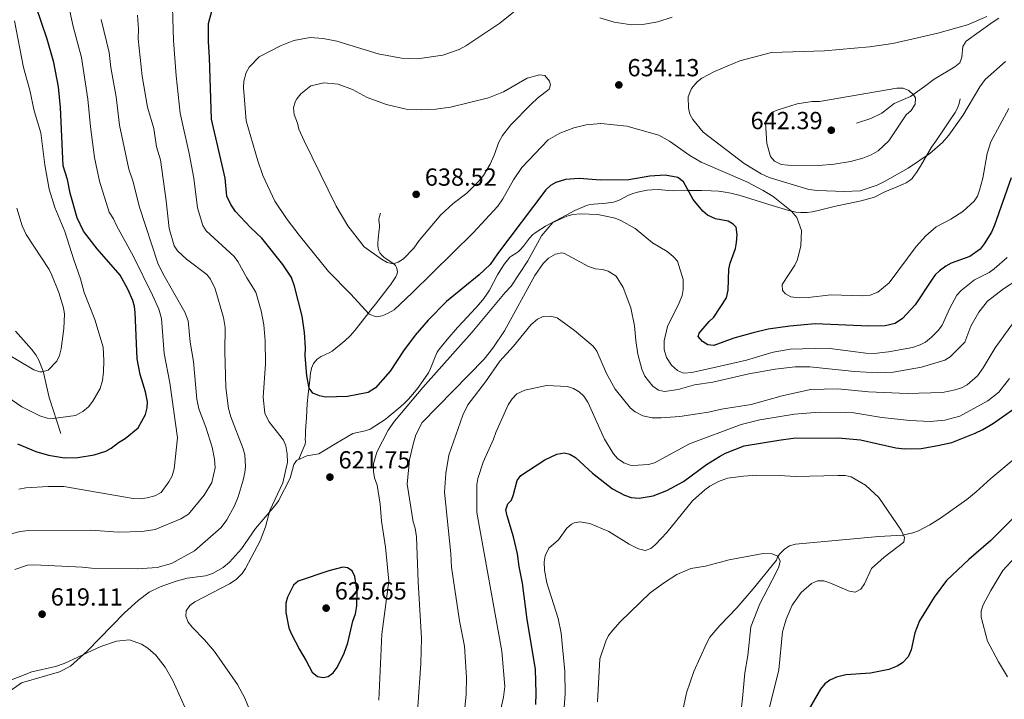
# Model space of a CAD drawing. Units: metres. Extents: x 641715 to 648639, y 725465 to 730235.
# Drawn here: x 644153 to 644551, y 729614 to 729889 of the extents above; entities that cross this region are included whole.
import ezdxf

# ---------------------------------------------------------------- set-up
doc = ezdxf.new("R2010")
doc.units = ezdxf.units.M
doc.header["$MEASUREMENT"] = 0
doc.linetypes.add('DGN Style 3', pattern=[108.135907, 77.239933, -30.895973])
for name, color, linetype, lineweight in [('Hidrografía', 7, 'Continuous', 5), ('Relieve y altimetría', 7, 'Continuous', 5), ('Textos de rotulación', 7, 'Continuous', 5), ('Viales y ferrocarril', 7, 'Continuous', 5)]:
    doc.layers.add(name, color=color, linetype=linetype, lineweight=lineweight)
doc.styles.add('Style-arial', font='arial.shx', dxfattribs={"bigfont": 'arialbig.shx'})

# ---------------------------------------------------------------- blocks, each defined once
blk = doc.blocks.new('5PATER')
at = {"layer": 'Relieve y altimetría', "linetype": 'Continuous', "lineweight": 5}
h = blk.add_hatch(color=250, dxfattribs=at)
edge = h.paths.add_edge_path()
edge.add_ellipse((0, 0), major_axis=(-1.1, -1.11), ratio=0.999422, start_angle=0, end_angle=360)

msp = doc.modelspace()

# ---------------------------------------------------------------- linework, layer by layer
at = {"layer": 'Hidrografía', "color": 142, "linetype": 'DGN Style 3', "lineweight": 15}
for points in [[(644169.23, 729721.83, 596.86), (644164.38, 729736.34, 592.1), (644162, 729747.01, 590.37), (644160.22, 729751.54, 589.09), (644159.03, 729753.66, 588.43), (644157.31, 729755.99, 587.71), (644150.79, 729763.3, 585.63)], [(644557.37, 729713.22, 598.49), (644545.92, 729703.61, 597.09), (644540.01, 729698.2, 596.86), (644536.16, 729695.07, 596.49), (644525.47, 729687.49, 595.51), (644521.15, 729684.74, 595.41), (644516.66, 729682.39, 595.41), (644514.33, 729681.5, 595.39), (644510.29, 729680.62, 595.22), (644500.48, 729680.07, 594.33), (644487.28, 729678.9, 593.45), (644466.73, 729677.02, 591.09), (644464.38, 729676.35, 590.77), (644462.3, 729674.96, 590.4), (644460.46, 729673.09, 590.06), (644459.46, 729671.81, 589.91), (644459.1, 729670.48, 589.91), (644449.65, 729658.85, 589.21), (644443, 729651.19, 588.93), (644436.14, 729644.01, 588.22), (644432.07, 729639.23, 587.84), (644430.79, 729636.75, 587.84), (644425.65, 729625.43, 586.56), (644422.58, 729616.75, 585.5), (644421.06, 729609, 584.65)]]:
    msp.add_polyline3d(points, dxfattribs=at)
at = {"layer": 'Relieve y altimetría', "color": 30, "linetype": 'Continuous', "lineweight": 5, "flags": 128}
for points, elevation in [([(644152.21, 729699.23), (644155.03, 729699.84), (644164.08, 729700.37), (644170.32, 729700.29), (644198.54, 729695.49), (644201.18, 729695.35), (644204.2, 729695.78), (644207.2, 729696.59), (644209.82, 729697.96), (644212.96, 729702.16), (644214.24, 729704.64), (644215.14, 729707.49), (644216.43, 729719.98), (644213.31, 729742.32), (644211.04, 729754.25), (644209.95, 729768.44), (644208.82, 729772.2), (644206.27, 729777.87), (644198.64, 729793.52), (644191.69, 729806.02), (644190.5, 729808.73), (644188.72, 729811.48), (644184.86, 729824.05), (644182.83, 729833.65), (644181.15, 729846.01), (644180.15, 729857.31), (644177.58, 729874.1), (644174.17, 729886.71), (644171.17, 729900.47)], 605), ([(644252.03, 729750.09), (644251.9, 729759.37), (644251.43, 729765.78), (644250.36, 729771.47), (644248.22, 729779.09), (644244.55, 729784.9), (644240.93, 729791.55), (644239.34, 729793.48), (644228, 729803.94), (644226.72, 729806.08), (644224.5, 729813.28), (644223.06, 729825.23), (644221.19, 729835.28), (644217.55, 729851.56), (644215.89, 729866.67), (644214.75, 729881.04), (644214.43, 729894.41)], 620), ([(644200.23, 729891.25), (644200.66, 729885.62), (644200.54, 729881.65), (644202.12, 729866.57), (644204.34, 729853.96), (644206.83, 729845.32), (644207.98, 729837.97), (644209.51, 729832.71), (644211.87, 729816.13), (644213.01, 729804.82), (644215.02, 729797.87), (644216.43, 729795.8), (644220.02, 729792.48), (644228.25, 729786.2), (644229.86, 729784.29), (644231.75, 729780.41), (644235.02, 729768.79), (644235.76, 729764.77), (644235.59, 729755.17), (644236.03, 729740.45), (644237.14, 729731.96), (644237.98, 729728.61)], 615), ([(644353.16, 729893.09), (644346.98, 729888.03), (644333.3, 729878.88), (644330.49, 729877.32), (644323.92, 729875.13), (644313.71, 729873.62), (644307.13, 729873.9), (644297.66, 729875.62), (644280.95, 729880.81), (644275.46, 729881.85), (644270.12, 729882.19), (644263.58, 729881.07), (644258.14, 729878.9), (644249.53, 729874.41), (644245.47, 729870.22), (644244.21, 729868.01), (644243.28, 729864.5), (644243.12, 729861.98), (644244.31, 729848.45), (644248.93, 729832.29), (644251.03, 729826.39), (644255.83, 729815.98), (644260.91, 729808.49), (644265.7, 729802.17), (644277.56, 729787.43), (644286.5, 729778.36), (644294.01, 729770.18), (644296.86, 729769.1), (644299.31, 729769.52), (644301.75, 729770.51), (644304.18, 729771.87), (644311.47, 729778.73), (644336.18, 729803.13), (644346.16, 729813.87), (644348.23, 729816.82), (644352.55, 729824.64), (644355.87, 729829.6), (644366.63, 729840.74), (644371.27, 729843.45), (644377.05, 729845.63), (644382.01, 729846.86), (644387.9, 729847.41), (644398.46, 729846.37), (644411.35, 729842.65), (644415.75, 729840.3), (644423.93, 729834.47), (644428.62, 729831.72), (644447.02, 729823.7), (644453.71, 729820.31), (644457.67, 729817.77), (644465.13, 729811.85), (644467.26, 729809.25), (644469.17, 729804.03), (644468.99, 729797.9), (644467.57, 729792.32), (644466.52, 729789.98), (644461.31, 729782.14), (644461.54, 729779.69), (644462.69, 729778.39), (644464.9, 729777.13), (644468.23, 729776.79), (644471.97, 729776.85), (644481.21, 729777.95), (644493.86, 729777.6), (644497.07, 729777.85), (644500.07, 729779.03), (644504.7, 729782.86), (644515.61, 729797.62), (644519.51, 729801.84), (644523.79, 729805.5), (644529.77, 729808.63), (644534.52, 729811.69), (644539.09, 729815.97), (644540.48, 729818), (644541.32, 729820.41), (644542.65, 729825.24), (644544.45, 729835.18), (644545.95, 729839.91), (644553.19, 729853.44)], 630), ([(644416.75, 729890.52), (644411, 729888.54), (644405.66, 729887.69), (644400.33, 729887.39), (644393.37, 729888.42), (644387.49, 729890.2)], 630), ([(644544.28, 729890.72), (644536.41, 729887.37), (644524.45, 729883.96), (644506.2, 729879.81), (644496.81, 729878.46), (644478.49, 729876.88), (644457.12, 729876.12), (644444.24, 729872.77), (644434.03, 729868.52), (644428.82, 729865.82), (644426.9, 729864.24), (644424.71, 729861.54), (644423.28, 729858.27), (644423.37, 729853.64), (644423.97, 729851.21), (644425.17, 729849), (644429.39, 729843.93), (644446.04, 729831.18), (644452.91, 729826.96), (644456.15, 729825.5), (644472.22, 729820.71), (644475.72, 729820.25), (644486.65, 729819.8), (644492.92, 729820.08), (644499.82, 729822.48), (644502.82, 729823.86), (644512.36, 729829.31), (644521.13, 729835.31), (644526.34, 729839.75), (644528.93, 729842.63), (644534.59, 729850.6), (644541.43, 729862.29), (644543.65, 729865.16), (644551.83, 729872.48)], 635), ([(644150.36, 729889.06), (644154.07, 729870.05), (644156.59, 729860.84), (644158.43, 729852.56), (644161.07, 729843.57), (644162.72, 729830.71), (644164.46, 729820.75), (644166.73, 729813.33), (644170.8, 729803.68), (644174.39, 729792.22), (644177.17, 729784.52), (644178.59, 729778.89), (644182.93, 729768.01), (644186.34, 729756.74), (644186.64, 729751.22), (644186.51, 729746.73), (644186, 729743.32), (644185.11, 729740.1), (644182.18, 729734.95), (644180.33, 729732.65), (644178.09, 729730.72), (644175.11, 729729.16), (644166.06, 729727.87), (644163.58, 729728.08), (644160.66, 729728.97), (644153.33, 729732.56), (644141.09, 729741.04)], 595), ([(644185.55, 729889.48), (644188.81, 729876.13), (644189.48, 729870.1), (644191.57, 729858.24), (644192.89, 729846.72), (644196.75, 729828.88), (644198.39, 729824.17), (644201.03, 729813.45), (644208.5, 729790.84), (644210.52, 729786.63), (644219.34, 729770.96), (644220.72, 729767.4), (644221.62, 729758.86), (644222.88, 729750.95), (644224.21, 729735.65), (644225.12, 729731.75), (644227.93, 729724.31), (644230.47, 729716.33), (644231.46, 729711.42), (644231.75, 729707.86), (644230.34, 729701.98), (644227.3, 729696.85), (644220.88, 729689.08), (644217.82, 729687.17), (644207.44, 729682.89), (644201.94, 729682.06), (644192.54, 729681.87), (644181.39, 729682.62), (644156.23, 729682.46), (644152.65, 729682.08)], 610), ([(644280.72, 729813.97), (644267.71, 729840.31), (644265.57, 729845.06), (644265.03, 729847.5), (644263.65, 729851.07), (644263.44, 729853.76), (644264.13, 729856.17), (644264.83, 729857.45), (644266.37, 729859.45), (644270.44, 729862.7), (644275.7, 729863.93), (644281.57, 729863.27), (644287.27, 729861.11), (644293.3, 729857.96), (644301.16, 729855.12), (644309.13, 729853.18), (644315.13, 729852.88), (644321.02, 729853.19), (644327.05, 729854.05), (644342.37, 729857.86), (644348.52, 729860.26), (644358.07, 729865.72), (644363.08, 729867.14), (644365.17, 729866.8), (644367.09, 729864.57), (644367.5, 729863.06), (644366.96, 729861.35), (644362.3, 729857.68), (644359.7, 729855.18), (644351.51, 729846.89), (644348.02, 729842.52), (644346.56, 729839.85), (644344.76, 729834.52), (644343.12, 729830.91), (644340.37, 729826.33), (644338.52, 729824.04), (644333.7, 729819.23), (644328.09, 729814.98), (644323.14, 729810.44), (644314.39, 729800.01), (644312.18, 729796.95), (644307.94, 729792.57), (644305.84, 729791.18), (644303.77, 729790.58), (644301.32, 729791.1), (644299.04, 729792.38), (644292.09, 729797.37), (644285.39, 729805.93), (644280.72, 729813.97)], 635), ([(644476.53, 729856.31), (644473.51, 729856.26), (644467.48, 729855.4), (644459.78, 729853), (644457.35, 729852.01), (644455.68, 729850.28), (644454.59, 729847.62), (644455.11, 729839.32), (644456.71, 729834.06), (644458.25, 729832.1), (644460.93, 729830.81), (644463.79, 729830.47), (644476.04, 729830.43), (644482.48, 729830.97), (644489.04, 729831.98), (644494.11, 729833.39), (644497.49, 729834.77), (644500.3, 729836.33), (644504.57, 729840.37), (644511.56, 729850.87), (644513.61, 729852.61), (644515.26, 729855.28), (644515.41, 729857.74), (644514.63, 729859.05), (644512.71, 729860.71), (644510.44, 729861.77), (644507.79, 729861.76), (644476.53, 729856.31)], 640), ([(644151.37, 729813.14), (644153.57, 729806), (644155.14, 729802.44), (644164.45, 729788.25), (644165.53, 729785.99), (644168.39, 729778.87), (644170.2, 729772.67), (644170.62, 729770.2), (644170.42, 729764.32), (644169.34, 729756.04), (644168.64, 729753.38), (644167.55, 729751.1), (644164.06, 729747.47), (644161.57, 729746.75), (644160.63, 729746.82), (644158.17, 729747.54), (644144, 729755.97)], 590), ([(644298.02, 729613.79), (644299.15, 729640.46), (644302.1, 729662.01), (644300.71, 729675.77), (644299.08, 729686.35), (644298.59, 729693.15), (644297.26, 729700.83), (644296.26, 729703.83), (644295.84, 729706.47), (644295.79, 729709.49), (644297.24, 729714.25), (644301.82, 729723.2), (644304.36, 729726.82), (644315.81, 729740.46), (644335.66, 729762.68), (644349.16, 729778.96), (644351.57, 729781.46), (644358.41, 729791.81), (644363.84, 729801.95), (644368.5, 729807.25), (644374.12, 729809.8), (644376.52, 729810.49), (644379.62, 729810.85), (644386.76, 729810.58), (644393.78, 729809.01), (644396.09, 729808.05), (644401.78, 729804.8), (644408.87, 729799.07), (644414.78, 729795.58), (644417.27, 729793.55), (644418.94, 729791.67), (644421.26, 729784.21), (644421.28, 729780.21), (644420.83, 729777.75), (644419.61, 729774.68), (644414.93, 729765.18), (644413.63, 729759.3), (644413.63, 729755.87), (644414.56, 729752.59), (644416.52, 729749.54), (644419.01, 729747.31), (644421.36, 729746.29), (644424.72, 729746.55), (644435.01, 729748.86), (644446.89, 729751.57), (644457.74, 729754.7), (644464.56, 729756.02), (644479.71, 729756.39), (644495.21, 729754.33), (644498.59, 729754.17), (644504.43, 729754.83), (644514.22, 729756.7), (644517.22, 729757.7), (644519.44, 729758.85), (644521.93, 729760.87), (644524.67, 729763.68), (644526.23, 729765.66), (644529.24, 729772.64)], 620), ([(644313.03, 729721.2), (644315.57, 729726.22), (644340.64, 729751.89), (644344.17, 729756.38), (644348.94, 729763.36), (644361.2, 729785.86), (644364.51, 729790.74), (644366.75, 729792.86), (644369.55, 729794.5), (644372.07, 729794.97), (644373.14, 729794.75), (644382.86, 729789.52), (644385.71, 729788.55), (644388.54, 729788.22), (644390.95, 729787.52), (644394.07, 729785.48), (644396.98, 729781), (644400.14, 729772.75), (644401.59, 729765.41), (644402.06, 729759.51), (644402.92, 729753.91), (644404.54, 729747.89), (644405.72, 729745.08), (644407.22, 729743.08), (644409, 729740.98), (644411.3, 729739.32), (644413.74, 729738.8), (644419.22, 729739.65), (644425.8, 729741.46), (644433.34, 729742.54), (644447.82, 729746), (644458.55, 729747.88), (644466.65, 729748.77), (644472.55, 729748.76), (644490.67, 729746.93), (644500.12, 729746.34), (644506.34, 729746.63), (644517.83, 729748.72), (644527.22, 729751.52), (644529.38, 729752.8), (644535.36, 729758.84), (644537.75, 729765.31), (644541.05, 729771.02), (644544.53, 729775.41), (644551.06, 729780.38), (644556.87, 729784.14)], 615), ([(644529.24, 729772.64), (644532.09, 729777.87), (644533.9, 729779.77), (644539.23, 729784.02), (644545.23, 729787.08), (644547.23, 729788.58), (644552.49, 729793.05)], 620), ([(644332.14, 729603.84), (644333.43, 729616.14), (644333.53, 729622.98), (644332.72, 729635.58), (644330.65, 729645.94), (644327.44, 729667.59), (644327.17, 729673.1), (644324.65, 729697.99), (644325.13, 729705.54), (644326.41, 729713.07), (644332.03, 729729.23), (644334.04, 729733.42), (644341.24, 729742.8), (644347.02, 729751.07), (644352.51, 729757.16), (644359.72, 729765.97), (644362.33, 729768.09), (644364.57, 729769.21), (644367.59, 729769.31), (644370.25, 729768.6), (644377.22, 729763.6), (644384.8, 729757.15), (644386.28, 729755.12), (644390.2, 729746.09), (644393.69, 729739.82), (644399.97, 729732.1), (644401.89, 729730.52), (644404.92, 729729.02), (644408.73, 729728.19), (644412.36, 729728.14), (644419.86, 729728.67), (644431.55, 729730.38), (644436.8, 729731.61), (644448.84, 729733.52), (644461.44, 729737.13), (644472.92, 729739.6), (644483.91, 729739.88), (644496.34, 729738.68), (644512.04, 729738.01), (644526.38, 729738.45), (644531.45, 729739.43), (644534.09, 729740.27), (644536.28, 729741.48), (644540.54, 729745.14), (644542.83, 729748.36), (644547.66, 729756.57), (644554.68, 729766.17)], 610), ([(644252.03, 729750.09), (644251.13, 729736.48), (644251.81, 729730.07), (644253.38, 729726.7), (644259.37, 729719.06), (644260.37, 729716.77), (644260.92, 729713.58), (644261.03, 729710.21), (644259.09, 729701.76), (644253.81, 729690.64), (644252.04, 729684), (644249.87, 729678.29), (644244.02, 729667.05), (644242.58, 729665.02), (644240.15, 729662.68), (644237.48, 729660.89), (644223.48, 729653.66), (644221.48, 729652.17), (644219.96, 729650.02), (644219.82, 729647.75), (644220.8, 729645.31), (644222.32, 729643.32), (644227.35, 729638.25), (644231.41, 729633.5), (644240.69, 729620.16), (644243.71, 729614.52), (644248.55, 729602.73)], 620), ([(644346.83, 729607.67), (644348.5, 729614.98), (644348.99, 729619.33), (644347.8, 729633.67), (644337.72, 729689.78), (644337.75, 729701.1), (644338.13, 729703.57), (644340.24, 729710.2), (644344.42, 729719.53), (644345.32, 729722.19), (644350.41, 729733.42), (644352.07, 729735.9), (644353.92, 729737.82), (644357.1, 729739.39), (644365.95, 729741.24), (644374.45, 729740.82), (644376.8, 729739.98), (644379.11, 729738.71), (644381.06, 729736.95), (644382.62, 729734.46), (644389.45, 729719.54), (644393.05, 729713.57), (644394.72, 729711.72), (644397.26, 729709.98), (644399.82, 729708.91), (644400.88, 729708.8), (644407.29, 729709.29), (644409.7, 729709.98), (644423.78, 729717.6), (644444.71, 729725.41), (644452.31, 729727.31), (644466.42, 729729.57), (644476.42, 729730.5), (644487.18, 729730.31), (644490.4, 729730.18), (644501.75, 729728.35), (644513.14, 729727.01), (644521.29, 729726.72), (644527.28, 729727.22), (644533.3, 729728.84), (644544.71, 729735.08), (644549.2, 729738.49), (644553.42, 729744.11)], 605), ([(644237.98, 729728.61), (644243.07, 729715.64), (644243.72, 729713.22), (644243.95, 729708.48), (644243.76, 729705.99), (644242.98, 729702.85), (644240.95, 729696.15), (644239.5, 729692.54), (644236.39, 729686.77), (644234.13, 729683.69), (644223.34, 729674.24), (644214.01, 729669.2), (644208.21, 729667.5), (644200.09, 729666.93), (644181.59, 729667.18), (644177.8, 729667.68), (644164.01, 729668.39), (644158.15, 729668.66), (644155.66, 729668.46), (644150.53, 729666.76)], 615), ([(644313.81, 729611.11), (644315.02, 729628.58), (644315.25, 729638.94), (644313.88, 729661.72), (644313.25, 729679.89), (644312.74, 729683.42), (644311.94, 729686.05), (644309.41, 729701.3), (644310.38, 729711.14), (644311.91, 729717.52), (644313.03, 729721.2)], 615), ([(644372.92, 729609.08), (644373.41, 729616.3), (644373.31, 729625.32), (644371.9, 729640.97), (644370.67, 729646.81), (644366.08, 729661.27), (644365.06, 729666.37), (644364.99, 729669.75), (644365.39, 729672.21), (644366.88, 729675.36), (644370.78, 729678.76), (644374.19, 729683.5), (644376.07, 729685.1), (644377.17, 729685.63), (644379.43, 729686.05), (644383.41, 729685.36), (644391.2, 729682.15), (644399.45, 729676.94), (644403.23, 729675.13), (644405.88, 729674.42), (644408.14, 729675.22), (644410.06, 729676.83), (644414.65, 729681.68), (644424.99, 729694.58), (644430.01, 729699.01), (644432.07, 729700.43), (644435.62, 729702.32), (644439.18, 729703.7), (644445.77, 729704.57), (644451.1, 729704.87), (644460.12, 729704.82), (644466.93, 729704.37), (644483.92, 729704.85), (644486.94, 729704.72), (644489.38, 729704.18), (644495.13, 729700.89), (644500.5, 729695.89), (644509.6, 729682.64), (644510.98, 729679.64), (644510.63, 729677.74), (644502.71, 729671.74), (644497.6, 729667.16), (644494.69, 729660.85), (644493.21, 729658.75)], 595), ([(644152.65, 729682.08), (644145.93, 729680.31)], 610), ([(644386.55, 729613.06), (644387.57, 729630.46), (644389.9, 729637.67), (644391.01, 729639.91), (644392.75, 729642.09), (644395.81, 729645.52), (644407.88, 729657.24), (644413.66, 729661.5), (644418.7, 729664.61), (644424.42, 729667.05), (644430.35, 729668.05), (644439.93, 729670.61), (644453.7, 729673.12), (644457.27, 729673.02), (644459.56, 729672.11), (644460.53, 729670.05), (644460, 729667.77), (644459, 729665.48), (644452.33, 729652.73), (644448.72, 729643.41), (644447.41, 729631.87), (644446.21, 729624.86), (644445.33, 729614.43), (644442.46, 729590.05)], 590), ([(644555.75, 729671.76), (644550.81, 729666.26), (644545.88, 729658.18), (644542.74, 729652.33), (644542.04, 729649.93), (644541.98, 729647.36), (644544.52, 729637.71), (644549.02, 729629.27), (644552.69, 729623.23)], 605), ([(644493.21, 729658.75), (644491, 729657.58), (644488.51, 729657.91), (644480.7, 729661.36), (644478.24, 729662.08), (644475.73, 729662.06), (644473.32, 729660.98), (644469.06, 729657.38), (644465.38, 729652.22), (644463.02, 729646.52), (644461.56, 729641.42), (644459.97, 729626.07), (644455.56, 729608.05)], 595), ([(644145.77, 729620.67), (644157.4, 729625.22), (644166.99, 729627.46), (644170.56, 729628.65), (644185.35, 729635.52), (644191.74, 729637.71), (644197.02, 729638.18), (644201.79, 729636.49), (644204.42, 729634.81), (644207.7, 729631.94), (644211.42, 729627.08), (644214.56, 729621.75), (644219.4, 729610.99)], 615)]:
    msp.add_lwpolyline(points, dxfattribs=dict(at, elevation=elevation))
at = {"layer": 'Relieve y altimetría', "color": 30, "linetype": 'Continuous', "lineweight": 25, "flags": 128}
for points, elevation in [([(644151.59, 729717.58), (644159.11, 729714.55), (644164.2, 729713.08), (644170.69, 729711.93), (644176, 729712.14), (644182.74, 729713.18), (644187.43, 729714.66), (644189.59, 729715.91), (644192.47, 729718.15), (644195.28, 729719.71), (644200.49, 729724.14), (644203.42, 729729.48), (644204.13, 729732.14), (644204.29, 729734.63), (644203.45, 729738.73), (644201.25, 729745.68), (644200.06, 729752.11), (644199.31, 729770.77), (644199.02, 729773.24), (644198.34, 729775.65), (644196.25, 729780.29), (644193.19, 729785.96), (644183.86, 729796.6), (644178.34, 729803.83), (644175.78, 729809.12), (644172.97, 729819.22), (644171.92, 729824.66), (644170.17, 729830.31), (644168.97, 729853.9), (644168.2, 729862.23), (644166.34, 729872.07), (644163.59, 729881.57), (644159.01, 729895.08)], 600), ([(644510.09, 729768.36), (644507.09, 729766.36), (644503.06, 729765.44), (644496.45, 729765.33), (644474.72, 729766.27), (644464.43, 729765.29), (644455.66, 729764.08), (644449.66, 729762.63), (644441.77, 729760.42), (644433.7, 729757.44), (644431.24, 729757.77), (644429.14, 729759.06), (644427.41, 729761.11), (644427.76, 729762.44), (644431.83, 729767.23), (644433.69, 729768.96), (644438.84, 729776.79), (644439.55, 729779.83), (644439.78, 729788.33), (644440.34, 729790.77), (644442.47, 729796.69), (644442.94, 729799.14), (644443.12, 729802.36), (644442.69, 729805.38), (644441.54, 729806.68), (644439.44, 729807.77), (644434.37, 729808.74), (644431.09, 729810.27), (644429.2, 729811.91), (644425.31, 729816.59), (644421.41, 729823.7), (644419.12, 729825.55), (644414, 729826.41), (644407.78, 729826.11), (644399.3, 729824.64), (644387.98, 729824.45), (644379.09, 729825.05), (644373.59, 729824.72), (644369.67, 729823.56), (644367.53, 729822.27), (644365.63, 729820.46), (644346, 729794.64), (644343.06, 729790.32), (644338.58, 729786.09), (644325.34, 729775.31), (644317.98, 729767.75), (644312.77, 729761.58), (644307.97, 729755.27), (644302.64, 729747.06), (644296.65, 729740.27), (644293.72, 729738.4), (644285.25, 729736.75), (644276.38, 729736.59), (644273.93, 729737.06), (644271.25, 729738.2), (644269.72, 729740.19), (644268.87, 729745.15), (644268.16, 729753.45), (644268.29, 729756.47), (644267.87, 729762.74), (644267, 729769.32), (644263.84, 729781.48), (644262.65, 729784.99), (644259.09, 729790.27), (644250.65, 729800.97), (644246.04, 729805.25), (644239.89, 729811.74), (644238.03, 729814.52), (644236.37, 729817.9), (644235.76, 729825.21), (644230.25, 729849.12), (644229.43, 729874.2), (644228.95, 729880.43), (644229.01, 729887.98), (644230.42, 729893.48)], 625), ([(644554.19, 729825.37), (644547.45, 729806.21), (644546.21, 729803.39), (644543.27, 729798.62), (644541.61, 729796.51), (644537.44, 729793.46), (644529.81, 729790.83), (644527.62, 729789.63), (644525.14, 729787.73), (644523.31, 729786.02), (644521.82, 729783.97), (644515.19, 729773.96), (644510.09, 729768.36)], 625), ([(644361.57, 729611.95), (644361.75, 729616.46), (644361.39, 729626.27), (644358.02, 729646.42), (644356.2, 729661.15), (644354.81, 729667.89), (644354.18, 729673), (644352.5, 729679.91), (644349.92, 729688.39), (644349.5, 729690.86), (644350.21, 729693.3), (644351.69, 729694.84), (644352.59, 729697.12), (644354.01, 729702.81), (644355.49, 729704.73), (644365.2, 729711.13), (644370.07, 729713.48), (644373.08, 729713.91), (644375.36, 729713.38), (644377.64, 729712.1), (644384.48, 729705.77), (644392.59, 729699.32), (644397.55, 729696.77), (644400.22, 729695.87), (644403.43, 729695.55), (644409.08, 729696.59), (644414.71, 729698.76), (644421.37, 729702.36), (644430.76, 729709.24), (644435.99, 729712.54), (644438.42, 729713.9), (644446, 729716.79), (644460.07, 729719.16), (644465.89, 729719.85), (644484.03, 729719.98), (644493.13, 729719.23), (644507.49, 729716.06), (644510.94, 729715.58), (644517.75, 729715.77), (644524.49, 729716.9), (644530.1, 729718.17), (644539.62, 729721.92), (644542.67, 729723.43), (644546.94, 729726.02), (644559.27, 729734.62)], 600), ([(644555.7, 729688.29), (644545.88, 729678.47), (644536.97, 729670.76)], 600), ([(644536.97, 729670.76), (644527.89, 729662.2), (644522.99, 729655.52), (644517.03, 729645.96), (644515.16, 729641.11), (644513.65, 729634.19), (644512.37, 729631.34), (644510.15, 729628.84), (644508, 729627.55), (644504.63, 729626.2), (644497.16, 729624.74), (644487.17, 729624.02), (644483.44, 729623.09), (644480.62, 729621.91), (644478.62, 729620.42), (644476.85, 729618.19), (644471.92, 729609.54)], 600), ([(644260.25, 729649.25), (644261.49, 729643.04), (644262.5, 729640.75), (644265.8, 729634.24), (644268.6, 729629.76), (644271.05, 729625.07), (644273.16, 729623.41), (644275.43, 729622.88), (644277.5, 729623.3), (644279.43, 729624.89), (644281.1, 729627), (644283.88, 729632.85), (644285.39, 729637.03), (644287.5, 729645.75), (644288.58, 729648.79), (644289.09, 729652.01), (644289.19, 729657.68), (644288.32, 729663.9), (644287.16, 729666.12), (644285.23, 729667.43), (644283.34, 729667.59), (644277.7, 729666.17), (644265.31, 729661.99), (644263.47, 729660.29), (644261, 729655.51), (644260.3, 729653.11), (644260.25, 729649.25)], 625)]:
    msp.add_lwpolyline(points, dxfattribs=dict(at, elevation=elevation))
at = {"layer": 'Viales y ferrocarril', "color": 250, "linetype": 'DGN Style 3', "lineweight": 5}
for points in [[(644549.13, 729890.05, 636.02), (644546.42, 729888.3, 635.87), (644535.88, 729880.75, 636.46), (644534.58, 729878.65, 636.86), (644534.1, 729874.3, 637.49), (644533.32, 729871.97, 637.93), (644531.39, 729870.3, 638.04), (644522.93, 729865.42, 638.52), (644519.08, 729862.37, 639.5), (644513.42, 729858.36, 640), (644506.76, 729855.51, 640.44), (644501.73, 729851.55, 641.03), (644497.23, 729849.42, 641.47), (644491.51, 729847.5, 641.92)], [(644300.62, 729727.47, 620.55), (644306.84, 729732.74, 620.55), (644308.33, 729734.08, 620.56), (644309.74, 729735.49, 620.6), (644311.09, 729736.96, 620.64), (644313.62, 729740.07, 620.76), (644315.99, 729743.33, 620.88), (644318.05, 729746.4, 620.94), (644318.92, 729748.2, 620.95), (644320.76, 729752.9, 620.92), (644321.65, 729754.69, 620.92), (644322.18, 729755.53, 620.93), (644325.64, 729759.86, 621.05), (644329.81, 729764.7, 621.31), (644331.82, 729766.92, 621.52), (644337.28, 729772.73, 622.29), (644339.26, 729774.97, 622.44), (644340.56, 729776.56, 622.46), (644341.71, 729778.19, 622.46), (644342.76, 729779.88, 622.46), (644346.11, 729786.05, 622.46), (644347.63, 729788.65, 622.46), (644348.88, 729790.51, 622.46), (644350.11, 729792.09, 622.46), (644351.11, 729793.18, 622.46), (644351.88, 729793.82, 622.41), (644353.59, 729794.87, 622.17), (644354.4, 729795.44, 622.08), (644355.23, 729796.22, 622.05), (644356.53, 729797.75, 622.03), (644358.99, 729800.97, 622.09), (644360.37, 729802.41, 622.1), (644361.15, 729803.03, 622.08), (644362.1, 729803.67, 622.03), (644365.5, 729805.75, 621.65), (644368.98, 729807.69, 621.32), (644372.12, 729809.38, 621.38), (644377.45, 729812.11, 621.75), (644380.17, 729813.36, 621.99), (644382.1, 729814.13, 622.16), (644383.06, 729814.39, 622.26), (644385.02, 729814.72, 622.45), (644390.05, 729815.09, 622.95), (644392.03, 729815.33, 623.11), (644393, 729815.52, 623.18), (644394.68, 729816.05, 623.27), (644395.59, 729816.45, 623.32), (644399.15, 729818.3, 623.49), (644401, 729819.09, 623.57), (644402.71, 729819.56, 623.64), (644404.69, 729819.99, 623.72), (644406.66, 729820.33, 623.79), (644408.65, 729820.54, 623.87), (644411.45, 729820.62, 623.98), (644412.45, 729820.57, 624.04), (644415.43, 729820.25, 624.24), (644417.2, 729820.15, 624.36), (644423.19, 729820.27, 624.65), (644425.65, 729820.27, 624.84), (644428.64, 729820.27, 625.22), (644432.6, 729820.18, 625.91), (644435.56, 729819.98, 626.44), (644437.51, 729819.75, 626.76), (644440.56, 729819.18, 627.14), (644444.39, 729818.19, 627.58), (644452.94, 729815.51, 628.56), (644457.28, 729814.24, 629.05), (644464.02, 729812.16, 629.83), (644466.92, 729811.53, 630.17), (644468.86, 729811.32, 630.39), (644470.54, 729811.33, 630.57), (644471.52, 729811.4, 630.65), (644473.47, 729811.66, 630.78), (644475.44, 729812.05, 630.88), (644481.33, 729813.51, 631.14), (644483.7, 729814.04, 631.31), (644487.61, 729814.84, 631.76), (644493.43, 729816.1, 632.57), (644496.31, 729816.83, 632.92), (644498.72, 729817.55, 633.14), (644499.63, 729817.93, 633.17), (644501.38, 729818.94, 633.13), (644503.03, 729819.74, 633.19), (644508.57, 729821.99, 633.78), (644510.4, 729822.79, 633.9), (644511.57, 729823.38, 633.87), (644512.45, 729823.89, 633.77), (644513.27, 729824.47, 633.65), (644514.02, 729825.13, 633.55), (644514.64, 729825.86, 633.52), (644515.79, 729827.52, 633.55), (644517.38, 729830.08, 633.63), (644520.37, 729835.26, 633.82), (644521.92, 729837.81, 633.89), (644523.57, 729840.27, 633.91), (644527, 729845.19, 633.89), (644529.76, 729849.29, 633.98), (644531.42, 729851.88, 634.15), (644532.37, 729853.66, 634.34), (644533.1, 729855.49, 634.61), (644533.55, 729857.39, 634.97)], [(644265.45, 729711.18, 620.26), (644268.21, 729717.54, 620.26), (644268.31, 729718.52, 620.26), (644268.17, 729719.54, 620.26), (644268.23, 729720.83, 620.29), (644268.35, 729722.81, 620.49), (644268.47, 729724.78, 620.84), (644268.67, 729728.27, 621.66), (644269.01, 729733.97, 623.5), (644269.32, 729737.7, 624.29), (644270.06, 729743.39, 625.22), (644270.37, 729746.33, 625.53), (644270.53, 729747.31, 625.62), (644270.76, 729748.27, 625.71), (644271.1, 729749.23, 625.83), (644271.58, 729750.18, 625.96), (644272.29, 729751.16, 626.15), (644273.01, 729751.86, 626.33), (644273.8, 729752.44, 626.53), (644274.65, 729752.94, 626.74), (644278.19, 729754.66, 627.57), (644279.02, 729755.17, 627.76), (644284.22, 729759.35, 628.81), (644286.39, 729761.38, 629.21), (644287.51, 729762.63, 629.42), (644288.76, 729764.18, 629.61), (644293.07, 729769.71, 629.94), (644294.8, 729771.94, 630.18), (644296.63, 729774.26, 630.64), (644300.26, 729778.88, 631.9), (644302.1, 729781.24, 632.47), (644302.7, 729782.04, 632.58), (644304.39, 729784.52, 632.74), (644304.9, 729785.31, 632.85), (644305.32, 729786.19, 633.14), (644305.51, 729787.14, 633.63), (644305.47, 729788.11, 634.19), (644305.2, 729789.06, 634.71), (644304.71, 729789.93, 635.06), (644304.24, 729790.46, 635.14), (644300.85, 729792.69, 635.14), (644300.05, 729793.27, 635.14), (644299.29, 729793.93, 635.14), (644298.42, 729794.95, 635.14), (644297.94, 729795.87, 635.19), (644297.68, 729796.84, 635.33), (644297.59, 729797.83, 635.54), (644297.6, 729798.84, 635.79), (644297.75, 729800.67, 636.28), (644298.18, 729804.44, 637.6), (644298.24, 729805.27, 637.81), (644298.21, 729806.26, 637.97), (644298.02, 729808.28, 638.16), (644298.16, 729809.26, 638.19), (644298.72, 729811.02, 638.19)], [(644147.13, 729616.42, 614.06), (644153.27, 729620.79, 614.04), (644168.69, 729625.29, 614.65), (644173.12, 729627.51, 614.96), (644179.88, 729633.61, 615.54), (644194.94, 729649.18, 616.32), (644200.51, 729654.18, 616.61), (644204.98, 729657.51, 616.8), (644209.45, 729659.72, 616.95), (644215.88, 729662.01, 617.16), (644220.34, 729663.2, 617.31), (644227.75, 729664.16, 617.85), (644230.62, 729665.06, 618.16), (644234.96, 729667.52, 618.72), (644237.47, 729669.66, 618.95), (644242.42, 729675.1, 619.37), (644248.08, 729683.31, 620.18), (644255.9, 729692.52, 621.14), (644257.38, 729694.53, 621.15), (644262.02, 729703.73, 620.26), (644263.6, 729709.26, 620.26), (644264.65, 729710.8, 620.26), (644268.77, 729712.76, 620.26), (644273.72, 729713.56, 620.53), (644280.61, 729717.72, 620.24), (644287.5, 729721.77, 620.55), (644292.41, 729722.85, 620.84), (644294.45, 729723.59, 620.85), (644300.62, 729727.47, 620.55)]]:
    msp.add_polyline3d(points, dxfattribs=at)

# ---------------------------------------------------------------- block references
at = {"layer": 'Relieve y altimetría', "color": 250, "linetype": 'Continuous', "lineweight": 5}
for p in [(644395.21, 729863.02, 634.13), (644481.27, 729844.68, 642.39), (644313.12, 729818.69, 638.52), (644278.17, 729704.13, 621.75), (644276.65, 729651.04, 625.65), (644161.58, 729648.59, 619.11)]:
    msp.add_blockref('5PATER', p, dxfattribs=at)

# ---------------------------------------------------------------- texts
at = {"layer": 'Textos de rotulación', "color": 250, "linetype": 'Continuous', "lineweight": 5, "style": 'Style-arial'}
for s, p in [('634.13', (644398.71, 729866.52, 634.13)), ('642.39', (644448.59, 729845.09, 642.39)), ('638.52', (644316.62, 729822.19, 638.52)), ('621.75', (644281.67, 729707.63, 621.75)), ('619.11', (644165.08, 729652.09, 619.11)), ('625.65', (644280.15, 729654.54, 625.65))]:
    msp.add_text(s, height=7, dxfattribs=at).set_placement(p)

doc.saveas('drawing.dxf')
